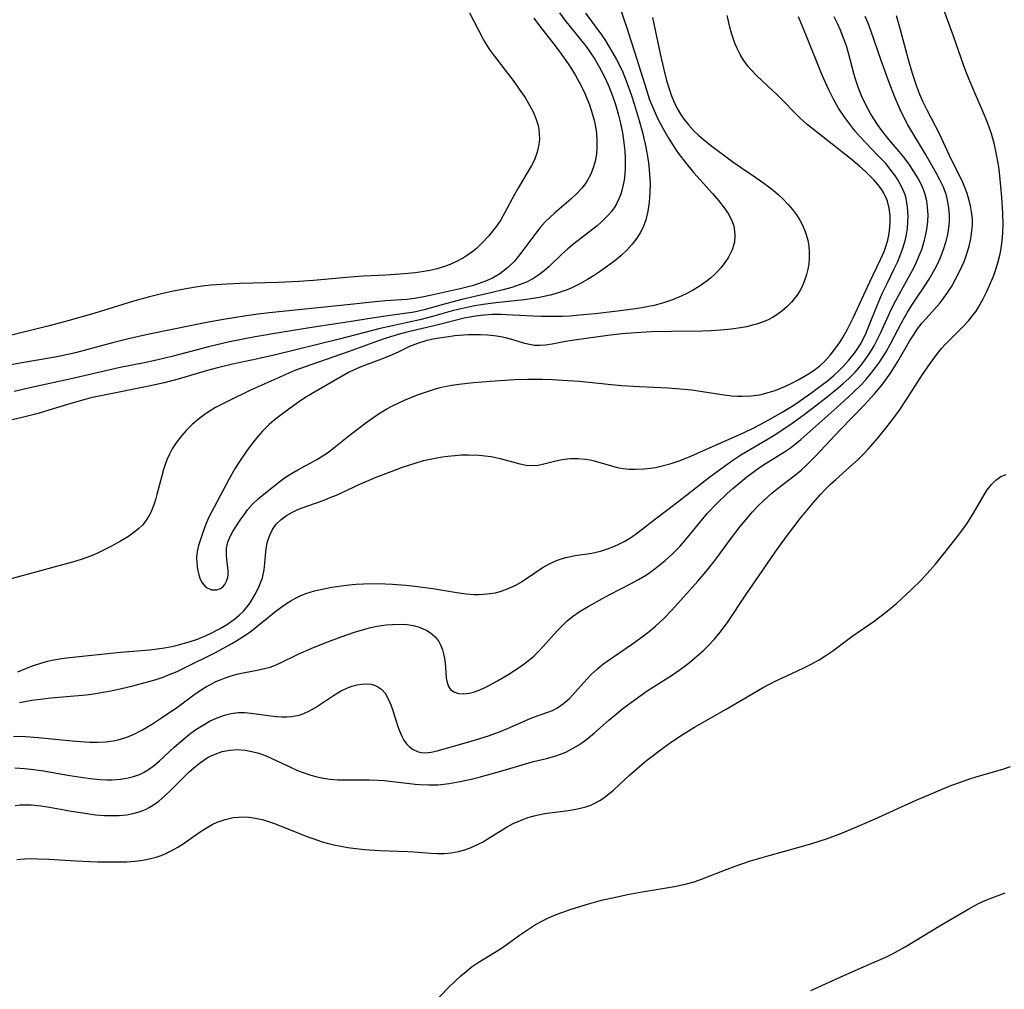
# Model space of a CAD drawing. Units: inches. Extents: x 2032438 to 2037436, y 263538 to 268948.
# Drawn here: x 2033405 to 2033505, y 263753 to 263852 of the extents above; entities that cross this region are included whole.
import ezdxf

# ---------------------------------------------------------------- set-up
doc = ezdxf.new("R2010")
doc.units = ezdxf.units.IN
doc.header["$MEASUREMENT"] = 0
doc.layers.add('c_06_T12S_R18E', color=38, linetype='Continuous')

msp = doc.modelspace()

# ---------------------------------------------------------------- linework, layer by layer
at = {"layer": 'c_06_T12S_R18E'}
for points, elevation in [([(2033404.78, 263771.78), (2033405.3, 263771.82), (2033405.86, 263771.83), (2033406.41, 263771.82), (2033407.39, 263771.74), (2033408.27, 263771.6), (2033410.51, 263771.2), (2033412.11, 263770.94), (2033412.96, 263770.83), (2033413.85, 263770.76), (2033414.73, 263770.74), (2033415.36, 263770.75), (2033416.08, 263770.82), (2033416.75, 263770.94), (2033417.4, 263771.12), (2033418.02, 263771.36), (2033418.41, 263771.56), (2033418.75, 263771.76), (2033419.38, 263772.22), (2033419.99, 263772.73), (2033420.65, 263773.36), (2033421.97, 263774.69), (2033422.45, 263775.15), (2033422.94, 263775.59), (2033423.61, 263776.13), (2033424.31, 263776.6), (2033424.72, 263776.82), (2033425.1, 263777), (2033425.84, 263777.25), (2033426.6, 263777.4), (2033427.39, 263777.46), (2033428.16, 263777.39), (2033428.85, 263777.26), (2033429.54, 263777.07), (2033430.29, 263776.8), (2033430.88, 263776.54), (2033432.78, 263775.65), (2033433.5, 263775.34), (2033434.07, 263775.12), (2033434.75, 263774.89), (2033435.44, 263774.69), (2033436.14, 263774.53), (2033436.82, 263774.43), (2033437.54, 263774.38), (2033438.26, 263774.37), (2033439.94, 263774.39), (2033440.8, 263774.38), (2033441.66, 263774.35), (2033442.32, 263774.29), (2033445.45, 263773.94), (2033445.94, 263773.9), (2033446.84, 263773.86), (2033447.75, 263773.87), (2033448.36, 263773.92), (2033448.92, 263773.99), (2033450.02, 263774.19), (2033451.15, 263774.44), (2033451.95, 263774.64), (2033454.39, 263775.32), (2033456.67, 263776.01), (2033457.48, 263776.23), (2033458.79, 263776.56), (2033459.65, 263776.79), (2033460.22, 263776.98), (2033460.76, 263777.2), (2033461.46, 263777.56), (2033461.99, 263777.87), (2033462.5, 263778.21), (2033462.91, 263778.52), (2033463.7, 263779.17), (2033465.16, 263780.45), (2033466.11, 263781.26), (2033466.58, 263781.63), (2033467.81, 263782.56), (2033469.04, 263783.43), (2033471.62, 263785.07), (2033472.29, 263785.53), (2033472.77, 263785.87), (2033473.33, 263786.3), (2033473.86, 263786.74), (2033474.81, 263787.58), (2033475.23, 263787.99), (2033475.87, 263788.65), (2033476.48, 263789.39), (2033477.2, 263790.39), (2033479.08, 263793.19), (2033481.16, 263796.24), (2033482.05, 263797.52), (2033483.31, 263799.26), (2033484.61, 263800.96), (2033485.11, 263801.57), (2033485.97, 263802.58), (2033486.68, 263803.39), (2033487.19, 263803.93), (2033487.7, 263804.44), (2033488.23, 263804.94), (2033489.63, 263806.18), (2033490.57, 263807.04), (2033490.96, 263807.43), (2033491.5, 263808), (2033492.45, 263809.1), (2033493.3, 263810.14), (2033493.8, 263810.76), (2033494.62, 263811.89), (2033495.47, 263813.16), (2033497.03, 263815.6), (2033497.81, 263816.73), (2033498.57, 263817.74), (2033498.98, 263818.24), (2033499.4, 263818.71), (2033499.74, 263819.07), (2033501.19, 263820.5), (2033501.7, 263821.07), (2033502.19, 263821.66), (2033502.48, 263822.06), (2033502.75, 263822.46), (2033503.22, 263823.29), (2033503.59, 263824.03), (2033503.83, 263824.58), (2033504.25, 263825.59), (2033504.43, 263826.07), (2033504.71, 263826.96), (2033504.93, 263827.87), (2033505, 263828.21), (2033505.14, 263829.18), (2033505.22, 263830.01), (2033505.25, 263830.85), (2033505.22, 263832.02), (2033505.1, 263833.65), (2033504.9, 263835.81), (2033504.79, 263836.72), (2033504.61, 263837.8), (2033504.47, 263838.48), (2033504.31, 263839.15), (2033504.05, 263840.07), (2033503.83, 263840.75), (2033503.58, 263841.41), (2033503.22, 263842.3), (2033501.84, 263845.45), (2033501.5, 263846.3), (2033501.24, 263846.99), (2033500.18, 263850.01), (2033498.82, 263853.75)], 1006), ([(2033450.98, 263852.38), (2033452.33, 263849.78), (2033452.54, 263849.42), (2033452.99, 263848.71), (2033453.48, 263848.01), (2033455.5, 263845.37), (2033456.1, 263844.54), (2033456.62, 263843.78), (2033457.09, 263843), (2033457.47, 263842.25), (2033457.71, 263841.65), (2033457.91, 263841.04), (2033458.01, 263840.57), (2033458.07, 263840.1), (2033458.09, 263839.55), (2033458.04, 263839.01), (2033457.86, 263838.21), (2033457.58, 263837.44), (2033457.28, 263836.85), (2033456.85, 263836.11), (2033455.96, 263834.64), (2033455.54, 263833.91), (2033454.57, 263832.07), (2033454.15, 263831.34), (2033453.72, 263830.7), (2033453.33, 263830.17), (2033452.9, 263829.66), (2033452.31, 263829.02), (2033451.67, 263828.42), (2033451.2, 263828.04), (2033450.78, 263827.74), (2033450.36, 263827.47), (2033449.66, 263827.09), (2033449.01, 263826.79), (2033448.33, 263826.54), (2033447.54, 263826.32), (2033446.94, 263826.19), (2033446.33, 263826.08), (2033445.47, 263825.96), (2033443.89, 263825.8), (2033442.48, 263825.71), (2033440.16, 263825.61), (2033438.83, 263825.52), (2033435.11, 263825.17), (2033433.62, 263825.06), (2033431.53, 263824.96), (2033427.66, 263824.86), (2033426.3, 263824.8), (2033424.7, 263824.69), (2033424.06, 263824.62), (2033423.11, 263824.49), (2033422.18, 263824.33), (2033420.84, 263824.08), (2033419.67, 263823.82), (2033418.44, 263823.52), (2033416.69, 263823.02), (2033412.76, 263821.81), (2033409.91, 263820.99), (2033408.09, 263820.51), (2033403.58, 263819.41)], 1006), ([(2033404.74, 263775.61), (2033405.74, 263775.54), (2033406.41, 263775.46), (2033407.66, 263775.28), (2033410.12, 263774.85), (2033411.46, 263774.63), (2033412.43, 263774.51), (2033413.38, 263774.42), (2033414.1, 263774.39), (2033414.64, 263774.39), (2033415.46, 263774.44), (2033416.14, 263774.54), (2033416.8, 263774.7), (2033417.42, 263774.92), (2033417.9, 263775.14), (2033418.44, 263775.48), (2033418.95, 263775.88), (2033419.45, 263776.31), (2033420.94, 263777.69), (2033421.61, 263778.29), (2033422.51, 263779.01), (2033423.16, 263779.48), (2033423.81, 263779.91), (2033424.61, 263780.36), (2033425.24, 263780.66), (2033426.06, 263780.96), (2033426.75, 263781.12), (2033427.44, 263781.21), (2033428.1, 263781.21), (2033428.77, 263781.16), (2033430.79, 263780.87), (2033431.35, 263780.81), (2033431.9, 263780.78), (2033432.4, 263780.78), (2033432.89, 263780.81), (2033433.25, 263780.87), (2033433.64, 263780.96), (2033434.12, 263781.12), (2033434.72, 263781.4), (2033435.31, 263781.74), (2033437.16, 263782.96), (2033437.86, 263783.38), (2033438.58, 263783.72), (2033439.05, 263783.9), (2033439.52, 263784.04), (2033440.01, 263784.12), (2033440.49, 263784.14), (2033440.93, 263784.1), (2033441.31, 263784.01), (2033441.67, 263783.85), (2033442.06, 263783.57), (2033442.39, 263783.2), (2033442.72, 263782.63), (2033442.98, 263782.01), (2033443.15, 263781.53), (2033443.69, 263779.8), (2033443.86, 263779.36), (2033444.07, 263778.87), (2033444.31, 263778.42), (2033444.58, 263778.02), (2033444.86, 263777.73), (2033445.17, 263777.48), (2033445.77, 263777.22), (2033446.12, 263777.15), (2033446.48, 263777.13), (2033447.08, 263777.19), (2033447.7, 263777.32), (2033451.38, 263778.37), (2033453, 263778.87), (2033454.19, 263779.31), (2033454.85, 263779.58), (2033457.06, 263780.58), (2033457.47, 263780.75), (2033458.93, 263781.25), (2033459.4, 263781.44), (2033459.92, 263781.69), (2033460.54, 263782.13), (2033461.13, 263782.65), (2033461.44, 263782.98), (2033462.91, 263784.62), (2033463.34, 263785.08), (2033463.98, 263785.67), (2033464.51, 263786.1), (2033465.07, 263786.52), (2033467.45, 263788.13), (2033468.53, 263788.91), (2033469.23, 263789.45), (2033469.88, 263790), (2033470.74, 263790.8), (2033471.5, 263791.59), (2033473.07, 263793.32), (2033474.18, 263794.58), (2033475, 263795.54), (2033475.81, 263796.54), (2033476.32, 263797.22), (2033477.62, 263798.98), (2033478.51, 263800.15), (2033479.23, 263801.02), (2033479.76, 263801.63), (2033480.31, 263802.22), (2033480.99, 263802.9), (2033481.71, 263803.54), (2033482.55, 263804.21), (2033484.14, 263805.39), (2033484.71, 263805.87), (2033485.26, 263806.37), (2033486.16, 263807.28), (2033488.65, 263809.99), (2033491.11, 263812.48), (2033492.17, 263813.63), (2033492.91, 263814.53), (2033493.28, 263815.03), (2033493.78, 263815.73), (2033494.53, 263816.92), (2033495.72, 263818.98), (2033496.11, 263819.6), (2033496.54, 263820.24), (2033497.01, 263820.85), (2033497.4, 263821.31), (2033498.82, 263822.9), (2033499.21, 263823.4), (2033499.63, 263823.99), (2033500.02, 263824.6), (2033500.41, 263825.29), (2033500.74, 263825.93), (2033501.04, 263826.58), (2033501.26, 263827.11), (2033501.47, 263827.66), (2033501.65, 263828.22), (2033501.78, 263828.66), (2033501.95, 263829.41), (2033502.07, 263830.17), (2033502.12, 263830.87), (2033502.11, 263831.36), (2033502.06, 263831.96), (2033501.92, 263832.76), (2033501.73, 263833.55), (2033501.59, 263834), (2033501.38, 263834.57), (2033501.15, 263835.14), (2033500.92, 263835.63), (2033499.99, 263837.45), (2033498.77, 263840.07), (2033497.52, 263842.49), (2033497.12, 263843.32), (2033496.78, 263844.07), (2033496.46, 263844.91), (2033496.02, 263846.22), (2033495.62, 263847.62), (2033494.81, 263850.67), (2033494.39, 263852.07)], 1004), ([(2033404.94, 263766.28), (2033405.72, 263766.34), (2033406.43, 263766.36), (2033407.06, 263766.35), (2033408.2, 263766.31), (2033410.93, 263766.15), (2033413.15, 263766.04), (2033414.52, 263766.02), (2033415.41, 263766.02), (2033416.14, 263766.05), (2033416.96, 263766.1), (2033417.76, 263766.2), (2033418.27, 263766.29), (2033419.13, 263766.52), (2033419.62, 263766.69), (2033420.1, 263766.88), (2033420.71, 263767.19), (2033421.3, 263767.53), (2033421.85, 263767.88), (2033423.49, 263769.02), (2033424.14, 263769.44), (2033424.8, 263769.83), (2033425.32, 263770.06), (2033426.12, 263770.34), (2033426.94, 263770.53), (2033427.48, 263770.59), (2033428.05, 263770.61), (2033428.55, 263770.58), (2033429.23, 263770.49), (2033429.9, 263770.34), (2033430.23, 263770.25), (2033431.03, 263769.97), (2033434.53, 263768.59), (2033435.14, 263768.37), (2033436.01, 263768.08), (2033436.51, 263767.93), (2033437.19, 263767.77), (2033437.9, 263767.62), (2033438.62, 263767.5), (2033439.43, 263767.39), (2033440.3, 263767.29), (2033441.86, 263767.17), (2033444.7, 263767.08), (2033445.33, 263767.05), (2033447.03, 263766.91), (2033447.72, 263766.88), (2033448.41, 263766.89), (2033449.1, 263766.96), (2033449.84, 263767.09), (2033450.51, 263767.27), (2033451.16, 263767.5), (2033451.93, 263767.85), (2033452.35, 263768.08), (2033452.77, 263768.34), (2033454.18, 263769.23), (2033454.74, 263769.56), (2033455.42, 263769.92), (2033456.16, 263770.25), (2033456.92, 263770.53), (2033457.41, 263770.68), (2033457.82, 263770.78), (2033458.62, 263770.94), (2033459.43, 263771.06), (2033461.04, 263771.26), (2033461.95, 263771.41), (2033462.82, 263771.62), (2033463.3, 263771.8), (2033463.6, 263771.93), (2033464.29, 263772.31), (2033464.95, 263772.77), (2033465.65, 263773.36), (2033467.28, 263774.88), (2033468.01, 263775.52), (2033468.98, 263776.33), (2033470.65, 263777.61), (2033471.37, 263778.13), (2033472.53, 263778.92), (2033473.86, 263779.73), (2033477.08, 263781.55), (2033480.77, 263783.72), (2033482.12, 263784.44), (2033482.72, 263784.73), (2033484.89, 263785.73), (2033485.72, 263786.14), (2033486.53, 263786.59), (2033487.21, 263787.02), (2033487.91, 263787.51), (2033489.85, 263788.95), (2033492.11, 263790.53), (2033493.29, 263791.4), (2033494.4, 263792.32), (2033494.9, 263792.77), (2033495.9, 263793.7), (2033496.93, 263794.72), (2033497.52, 263795.36), (2033498.36, 263796.32), (2033499.46, 263797.67), (2033500.45, 263798.94), (2033500.99, 263799.66), (2033501.54, 263800.43), (2033502.24, 263801.5), (2033503.3, 263803.35), (2033503.62, 263803.86), (2033504.04, 263804.4), (2033504.49, 263804.85), (2033505.01, 263805.22), (2033505.54, 263805.44)], 1008), ([(2033447.6, 263751.94), (2033448.71, 263753.11), (2033449.61, 263754.01), (2033450.09, 263754.44), (2033450.62, 263754.88), (2033451.16, 263755.31), (2033451.87, 263755.8), (2033454.13, 263757.2), (2033454.81, 263757.67), (2033456.07, 263758.58), (2033456.67, 263758.99), (2033457.18, 263759.33), (2033457.59, 263759.58), (2033458.21, 263759.93), (2033459.09, 263760.36), (2033459.78, 263760.66), (2033460.48, 263760.93), (2033461.31, 263761.22), (2033462.98, 263761.73), (2033464.41, 263762.12), (2033466, 263762.49), (2033467.04, 263762.7), (2033468.53, 263762.98), (2033471.83, 263763.51), (2033472.31, 263763.61), (2033473.04, 263763.79), (2033473.81, 263764.01), (2033474.58, 263764.27), (2033477.18, 263765.29), (2033477.89, 263765.56), (2033479.56, 263766.13), (2033481.45, 263766.69), (2033484.37, 263767.5), (2033485.7, 263767.88), (2033487.29, 263768.38), (2033488.75, 263768.93), (2033490.43, 263769.64), (2033492.22, 263770.41), (2033496.41, 263772.3), (2033498.58, 263773.23), (2033499.76, 263773.72), (2033501.17, 263774.25), (2033501.84, 263774.48), (2033502.48, 263774.68), (2033504.51, 263775.24), (2033505.3, 263775.48), (2033505.99, 263775.72)], 1010), ([(2033485.69, 263752.96), (2033489.05, 263754.48), (2033491.9, 263755.71), (2033493.3, 263756.35), (2033493.99, 263756.69), (2033495.28, 263757.39), (2033498.92, 263759.6), (2033501.75, 263761.26), (2033502.65, 263761.75), (2033503.48, 263762.13), (2033504.2, 263762.42), (2033505.44, 263762.88)], 1012)]:
    msp.add_lwpolyline(points, dxfattribs=dict(at, elevation=elevation))
for points in [[(2033462.78, 263852.36, 1000), (2033464.39, 263850.15, 1000), (2033464.76, 263849.6, 1000), (2033465.11, 263849.05, 1000), (2033465.56, 263848.3, 1000), (2033465.91, 263847.66, 1000), (2033466.25, 263847, 1000), (2033466.55, 263846.37, 1000), (2033466.92, 263845.49, 1000), (2033467.42, 263844.1, 1000), (2033467.73, 263843.15, 1000), (2033468.24, 263841.45, 1000), (2033468.61, 263840.08, 1000), (2033468.9, 263838.73, 1000), (2033469.13, 263837.37, 1000), (2033469.2, 263836.86, 1000), (2033469.28, 263835.95, 1000), (2033469.33, 263835.05, 1000), (2033469.32, 263834.09, 1000), (2033469.26, 263833.14, 1000), (2033469.12, 263832.22, 1000), (2033468.9, 263831.33, 1000), (2033468.62, 263830.59, 1000), (2033468.33, 263830.01, 1000), (2033467.99, 263829.46, 1000), (2033467.53, 263828.85, 1000), (2033467.01, 263828.28, 1000), (2033466.37, 263827.67, 1000), (2033465.75, 263827.16, 1000), (2033465.02, 263826.61, 1000), (2033464.31, 263826.11, 1000), (2033463.59, 263825.64, 1000), (2033462.98, 263825.26, 1000), (2033462.19, 263824.83, 1000), (2033461.37, 263824.43, 1000), (2033460.89, 263824.23, 1000), (2033460.4, 263824.05, 1000), (2033459.79, 263823.85, 1000), (2033459.18, 263823.68, 1000), (2033458.08, 263823.44, 1000), (2033457.45, 263823.33, 1000), (2033456.55, 263823.2, 1000), (2033453.64, 263822.88, 1000), (2033452.37, 263822.72, 1000), (2033451.51, 263822.59, 1000), (2033450.86, 263822.46, 1000), (2033449.97, 263822.26, 1000), (2033449.1, 263822.03, 1000), (2033447.22, 263821.5, 1000), (2033445.92, 263821.16, 1000), (2033444.68, 263820.88, 1000), (2033443.15, 263820.57, 1000), (2033441.89, 263820.28, 1000), (2033437.73, 263819.2, 1000), (2033431.1, 263817.58, 1000), (2033429.45, 263817.2, 1000), (2033426.86, 263816.65, 1000), (2033425.35, 263816.29, 1000), (2033424.2, 263815.97, 1000), (2033421.36, 263815.14, 1000), (2033419.91, 263814.77, 1000), (2033418.38, 263814.43, 1000), (2033413.47, 263813.45, 1000), (2033412.47, 263813.22, 1000), (2033411.77, 263813.04, 1000), (2033410.67, 263812.72, 1000), (2033408.65, 263812.1, 1000), (2033407.1, 263811.64, 1000), (2033405.5, 263811.23, 1000), (2033402.21, 263810.48, 1000)], [(2033466.22, 263853.03, 998), (2033466.94, 263850.96, 998), (2033467.96, 263847.78, 998), (2033468.96, 263844.55, 998), (2033469.26, 263843.65, 998), (2033469.51, 263843, 998), (2033469.74, 263842.46, 998), (2033470.07, 263841.75, 998), (2033470.67, 263840.6, 998), (2033471.22, 263839.63, 998), (2033471.92, 263838.54, 998), (2033472.31, 263837.99, 998), (2033472.93, 263837.17, 998), (2033473.8, 263836.12, 998), (2033475.67, 263834.03, 998), (2033476.29, 263833.3, 998), (2033476.86, 263832.57, 998), (2033477.33, 263831.88, 998), (2033477.69, 263831.17, 998), (2033477.83, 263830.78, 998), (2033477.9, 263830.5, 998), (2033477.97, 263829.78, 998), (2033477.91, 263829.06, 998), (2033477.7, 263828.29, 998), (2033477.29, 263827.48, 998), (2033476.78, 263826.76, 998), (2033476.49, 263826.41, 998), (2033476.18, 263826.07, 998), (2033475.85, 263825.73, 998), (2033475.49, 263825.41, 998), (2033475.17, 263825.15, 998), (2033474.44, 263824.62, 998), (2033473.66, 263824.15, 998), (2033473.09, 263823.84, 998), (2033472.5, 263823.57, 998), (2033471.62, 263823.21, 998), (2033470.69, 263822.89, 998), (2033469.74, 263822.63, 998), (2033468.49, 263822.38, 998), (2033467.59, 263822.24, 998), (2033466.03, 263822.04, 998), (2033463.77, 263821.78, 998), (2033462.15, 263821.63, 998), (2033461.2, 263821.55, 998), (2033460.44, 263821.51, 998), (2033459.56, 263821.49, 998), (2033458.27, 263821.5, 998), (2033457.45, 263821.53, 998), (2033454.74, 263821.68, 998), (2033454.21, 263821.7, 998), (2033453.33, 263821.69, 998), (2033452.46, 263821.65, 998), (2033451.6, 263821.55, 998), (2033450.44, 263821.32, 998), (2033447.79, 263820.66, 998), (2033444.61, 263819.9, 998), (2033443.73, 263819.67, 998), (2033442.5, 263819.3, 998), (2033441.61, 263819, 998), (2033438.64, 263817.92, 998), (2033434.28, 263816.4, 998), (2033433.22, 263816, 998), (2033431.99, 263815.48, 998), (2033428.63, 263813.96, 998), (2033426.51, 263812.94, 998), (2033425.83, 263812.6, 998), (2033425.16, 263812.24, 998), (2033424.49, 263811.83, 998), (2033423.95, 263811.46, 998), (2033423.43, 263811.07, 998), (2033422.78, 263810.52, 998), (2033422.17, 263809.92, 998), (2033421.71, 263809.41, 998), (2033421.2, 263808.74, 998), (2033420.75, 263808.04, 998), (2033420.46, 263807.49, 998), (2033420.2, 263806.92, 998), (2033420.02, 263806.44, 998), (2033419.86, 263805.95, 998), (2033419.64, 263805.15, 998), (2033419.19, 263803.39, 998), (2033419.04, 263802.86, 998), (2033418.88, 263802.34, 998), (2033418.56, 263801.57, 998), (2033418.3, 263801.09, 998), (2033418.02, 263800.68, 998), (2033417.71, 263800.29, 998), (2033417.36, 263799.94, 998), (2033416.98, 263799.63, 998), (2033416.29, 263799.14, 998), (2033415.49, 263798.66, 998), (2033414.56, 263798.13, 998), (2033413.91, 263797.79, 998), (2033413.23, 263797.46, 998), (2033412.78, 263797.26, 998), (2033412.33, 263797.08, 998), (2033411.68, 263796.85, 998), (2033410.83, 263796.59, 998), (2033403.87, 263794.7, 998)], [(2033460.11, 263852.38, 1002), (2033460.66, 263851.64, 1002), (2033462.27, 263849.67, 1002), (2033462.83, 263848.95, 1002), (2033463.21, 263848.42, 1002), (2033463.71, 263847.67, 1002), (2033464.17, 263846.89, 1002), (2033464.64, 263846.01, 1002), (2033464.91, 263845.43, 1002), (2033465.17, 263844.84, 1002), (2033465.52, 263843.95, 1002), (2033465.82, 263843.07, 1002), (2033466.14, 263841.97, 1002), (2033466.3, 263841.31, 1002), (2033466.53, 263840.18, 1002), (2033466.68, 263839.17, 1002), (2033466.77, 263838.37, 1002), (2033466.81, 263837.57, 1002), (2033466.82, 263836.64, 1002), (2033466.78, 263836, 1002), (2033466.7, 263835.37, 1002), (2033466.58, 263834.76, 1002), (2033466.48, 263834.33, 1002), (2033466.36, 263833.95, 1002), (2033466.16, 263833.46, 1002), (2033465.92, 263832.98, 1002), (2033465.67, 263832.56, 1002), (2033465.38, 263832.16, 1002), (2033465.08, 263831.8, 1002), (2033464.75, 263831.46, 1002), (2033464.36, 263831.09, 1002), (2033463.95, 263830.73, 1002), (2033461.58, 263828.91, 1002), (2033460.98, 263828.4, 1002), (2033460.35, 263827.83, 1002), (2033459.07, 263826.59, 1002), (2033458.56, 263826.14, 1002), (2033458.03, 263825.73, 1002), (2033457.43, 263825.35, 1002), (2033456.76, 263825.01, 1002), (2033456.04, 263824.71, 1002), (2033455.29, 263824.45, 1002), (2033454.4, 263824.2, 1002), (2033453.29, 263823.93, 1002), (2033451.51, 263823.54, 1002), (2033450.18, 263823.24, 1002), (2033448.54, 263822.8, 1002), (2033446.35, 263822.19, 1002), (2033445.35, 263821.96, 1002), (2033444.12, 263821.76, 1002), (2033442.43, 263821.53, 1002), (2033441.07, 263821.33, 1002), (2033438.73, 263820.95, 1002), (2033435.15, 263820.41, 1002), (2033431.78, 263819.88, 1002), (2033429.18, 263819.43, 1002), (2033426.58, 263818.91, 1002), (2033424.44, 263818.42, 1002), (2033420.84, 263817.48, 1002), (2033419.15, 263817.07, 1002), (2033417.88, 263816.8, 1002), (2033415.45, 263816.32, 1002), (2033410.48, 263815.15, 1002), (2033406.42, 263814.28, 1002), (2033404.68, 263813.88, 1002)], [(2033457.52, 263851.84, 1004), (2033458.09, 263851.07, 1004), (2033459.68, 263849.02, 1004), (2033460.36, 263848.12, 1004), (2033461.23, 263846.86, 1004), (2033461.76, 263846, 1004), (2033462.33, 263844.96, 1004), (2033462.73, 263844.12, 1004), (2033463.18, 263843.03, 1004), (2033463.49, 263842.06, 1004), (2033463.67, 263841.35, 1004), (2033463.81, 263840.64, 1004), (2033463.88, 263840.11, 1004), (2033463.93, 263839.42, 1004), (2033463.93, 263838.7, 1004), (2033463.88, 263838, 1004), (2033463.76, 263837.32, 1004), (2033463.6, 263836.71, 1004), (2033463.31, 263835.99, 1004), (2033462.95, 263835.31, 1004), (2033462.66, 263834.9, 1004), (2033462.41, 263834.57, 1004), (2033461.86, 263833.98, 1004), (2033461.27, 263833.43, 1004), (2033459.61, 263832.02, 1004), (2033459.13, 263831.58, 1004), (2033458.67, 263831.12, 1004), (2033458.17, 263830.56, 1004), (2033457.62, 263829.86, 1004), (2033456.41, 263828.21, 1004), (2033455.97, 263827.64, 1004), (2033455.5, 263827.1, 1004), (2033454.85, 263826.46, 1004), (2033454.07, 263825.85, 1004), (2033453.32, 263825.41, 1004), (2033452.6, 263825.09, 1004), (2033451.85, 263824.82, 1004), (2033451.39, 263824.67, 1004), (2033450.03, 263824.32, 1004), (2033446.96, 263823.63, 1004), (2033446.17, 263823.46, 1004), (2033445.38, 263823.33, 1004), (2033444.6, 263823.24, 1004), (2033442.43, 263823.08, 1004), (2033441.37, 263822.99, 1004), (2033438.89, 263822.71, 1004), (2033430.6, 263821.87, 1004), (2033429.49, 263821.73, 1004), (2033428.06, 263821.52, 1004), (2033425.97, 263821.19, 1004), (2033424.43, 263820.92, 1004), (2033422.92, 263820.63, 1004), (2033418.41, 263819.69, 1004), (2033416.31, 263819.23, 1004), (2033414.67, 263818.82, 1004), (2033410.92, 263817.82, 1004), (2033409.36, 263817.47, 1004), (2033408.42, 263817.29, 1004), (2033405.67, 263816.83, 1004), (2033404.15, 263816.54, 1004)], [(2033404.62, 263778.82, 1002), (2033405.81, 263778.78, 1002), (2033407.13, 263778.69, 1002), (2033410.57, 263778.34, 1002), (2033411.91, 263778.23, 1002), (2033412.4, 263778.21, 1002), (2033413.17, 263778.2, 1002), (2033413.96, 263778.24, 1002), (2033414.73, 263778.34, 1002), (2033415.24, 263778.45, 1002), (2033416.03, 263778.69, 1002), (2033416.81, 263779, 1002), (2033417.58, 263779.39, 1002), (2033418.63, 263780, 1002), (2033419.66, 263780.67, 1002), (2033421.31, 263781.81, 1002), (2033422.96, 263783.01, 1002), (2033423.8, 263783.59, 1002), (2033424.24, 263783.86, 1002), (2033424.69, 263784.11, 1002), (2033425.19, 263784.36, 1002), (2033425.71, 263784.58, 1002), (2033426.23, 263784.78, 1002), (2033426.75, 263784.95, 1002), (2033427.45, 263785.14, 1002), (2033428.12, 263785.28, 1002), (2033429.39, 263785.52, 1002), (2033430.26, 263785.72, 1002), (2033430.7, 263785.85, 1002), (2033431.14, 263786, 1002), (2033431.69, 263786.23, 1002), (2033433.63, 263787.18, 1002), (2033434.87, 263787.74, 1002), (2033436.48, 263788.38, 1002), (2033437.93, 263788.93, 1002), (2033439.27, 263789.4, 1002), (2033440.08, 263789.64, 1002), (2033440.82, 263789.83, 1002), (2033441.56, 263789.99, 1002), (2033442.51, 263790.14, 1002), (2033443.13, 263790.19, 1002), (2033444.02, 263790.21, 1002), (2033444.64, 263790.17, 1002), (2033445.25, 263790.07, 1002), (2033445.74, 263789.94, 1002), (2033446.21, 263789.77, 1002), (2033446.63, 263789.57, 1002), (2033447.02, 263789.33, 1002), (2033447.49, 263788.92, 1002), (2033447.67, 263788.7, 1002), (2033447.84, 263788.46, 1002), (2033448.03, 263788.1, 1002), (2033448.22, 263787.6, 1002), (2033448.35, 263787.07, 1002), (2033448.45, 263786.53, 1002), (2033448.52, 263785.82, 1002), (2033448.61, 263784.73, 1002), (2033448.69, 263784.26, 1002), (2033448.83, 263783.88, 1002), (2033449.05, 263783.55, 1002), (2033449.37, 263783.31, 1002), (2033449.84, 263783.16, 1002), (2033450.38, 263783.12, 1002), (2033450.97, 263783.2, 1002), (2033451.37, 263783.3, 1002), (2033451.85, 263783.46, 1002), (2033452.56, 263783.78, 1002), (2033453.82, 263784.45, 1002), (2033455.13, 263785.22, 1002), (2033455.7, 263785.58, 1002), (2033456.25, 263785.96, 1002), (2033456.79, 263786.37, 1002), (2033457.5, 263786.97, 1002), (2033457.98, 263787.42, 1002), (2033458.44, 263787.9, 1002), (2033459.89, 263789.53, 1002), (2033460.39, 263790.05, 1002), (2033460.91, 263790.54, 1002), (2033461.45, 263790.98, 1002), (2033462.23, 263791.52, 1002), (2033463.04, 263792.01, 1002), (2033464.5, 263792.83, 1002), (2033465.25, 263793.23, 1002), (2033467.35, 263794.3, 1002), (2033468.17, 263794.75, 1002), (2033468.97, 263795.23, 1002), (2033469.32, 263795.47, 1002), (2033469.86, 263795.86, 1002), (2033470.38, 263796.27, 1002), (2033470.88, 263796.7, 1002), (2033471.54, 263797.29, 1002), (2033472.38, 263798.14, 1002), (2033472.96, 263798.81, 1002), (2033474.69, 263800.93, 1002), (2033475.15, 263801.46, 1002), (2033476.11, 263802.47, 1002), (2033477.17, 263803.49, 1002), (2033477.74, 263804, 1002), (2033478.56, 263804.7, 1002), (2033479.18, 263805.19, 1002), (2033479.83, 263805.67, 1002), (2033480.48, 263806.13, 1002), (2033481.14, 263806.57, 1002), (2033483.02, 263807.75, 1002), (2033483.6, 263808.14, 1002), (2033484.13, 263808.54, 1002), (2033484.68, 263808.99, 1002), (2033488.33, 263812.25, 1002), (2033489.91, 263813.69, 1002), (2033490.86, 263814.63, 1002), (2033491.37, 263815.19, 1002), (2033491.83, 263815.74, 1002), (2033492.27, 263816.31, 1002), (2033492.66, 263816.87, 1002), (2033493.33, 263817.92, 1002), (2033493.79, 263818.72, 1002), (2033494.91, 263820.85, 1002), (2033495.52, 263821.94, 1002), (2033496.02, 263822.76, 1002), (2033496.36, 263823.27, 1002), (2033497.2, 263824.51, 1002), (2033497.72, 263825.31, 1002), (2033498.3, 263826.31, 1002), (2033498.6, 263826.91, 1002), (2033498.87, 263827.52, 1002), (2033499.18, 263828.31, 1002), (2033499.45, 263829.16, 1002), (2033499.61, 263829.85, 1002), (2033499.72, 263830.53, 1002), (2033499.78, 263831.16, 1002), (2033499.78, 263831.83, 1002), (2033499.72, 263832.59, 1002), (2033499.59, 263833.35, 1002), (2033499.43, 263833.93, 1002), (2033499.3, 263834.29, 1002), (2033499.14, 263834.72, 1002), (2033498.81, 263835.42, 1002), (2033498.44, 263836.12, 1002), (2033497.35, 263838.03, 1002), (2033495.94, 263840.31, 1002), (2033495.54, 263841, 1002), (2033495.16, 263841.7, 1002), (2033494.72, 263842.63, 1002), (2033494.21, 263843.82, 1002), (2033493.65, 263845.29, 1002), (2033492.82, 263847.53, 1002), (2033491.77, 263850.59, 1002), (2033491.5, 263851.33, 1002), (2033491.22, 263852.02, 1002)], [(2033405.05, 263785.37, 998), (2033406.28, 263785.88, 998), (2033406.74, 263786.04, 998), (2033407.4, 263786.25, 998), (2033408.06, 263786.43, 998), (2033408.72, 263786.58, 998), (2033409.47, 263786.72, 998), (2033410.29, 263786.83, 998), (2033415.48, 263787.37, 998), (2033418.46, 263787.61, 998), (2033419.2, 263787.69, 998), (2033419.96, 263787.8, 998), (2033420.69, 263787.93, 998), (2033421.4, 263788.09, 998), (2033422.38, 263788.37, 998), (2033423.3, 263788.68, 998), (2033424.19, 263789.05, 998), (2033424.7, 263789.28, 998), (2033425.55, 263789.72, 998), (2033426.36, 263790.21, 998), (2033427.11, 263790.74, 998), (2033427.56, 263791.13, 998), (2033427.98, 263791.54, 998), (2033428.33, 263791.95, 998), (2033428.66, 263792.39, 998), (2033428.92, 263792.79, 998), (2033429.16, 263793.2, 998), (2033429.51, 263793.89, 998), (2033429.8, 263794.58, 998), (2033429.91, 263794.93, 998), (2033430.01, 263795.27, 998), (2033430.09, 263795.73, 998), (2033430.17, 263796.42, 998), (2033430.26, 263797.57, 998), (2033430.34, 263798.09, 998), (2033430.45, 263798.62, 998), (2033430.66, 263799.25, 998), (2033430.94, 263799.84, 998), (2033431.31, 263800.37, 998), (2033431.82, 263800.87, 998), (2033432.37, 263801.26, 998), (2033432.98, 263801.6, 998), (2033433.59, 263801.89, 998), (2033434.54, 263802.26, 998), (2033436.19, 263802.83, 998), (2033436.82, 263803.08, 998), (2033437.45, 263803.34, 998), (2033439.83, 263804.45, 998), (2033441.49, 263805.15, 998), (2033443.02, 263805.75, 998), (2033444.16, 263806.17, 998), (2033445.46, 263806.6, 998), (2033446.3, 263806.84, 998), (2033446.81, 263806.97, 998), (2033447.5, 263807.11, 998), (2033448.18, 263807.23, 998), (2033448.77, 263807.31, 998), (2033449.47, 263807.38, 998), (2033450.17, 263807.42, 998), (2033450.87, 263807.44, 998), (2033451.92, 263807.4, 998), (2033452.56, 263807.34, 998), (2033453.19, 263807.25, 998), (2033454.1, 263807.06, 998), (2033456.09, 263806.5, 998), (2033456.73, 263806.39, 998), (2033457.35, 263806.35, 998), (2033457.95, 263806.39, 998), (2033458.54, 263806.5, 998), (2033459.75, 263806.82, 998), (2033460.23, 263806.93, 998), (2033460.62, 263807, 998), (2033461.24, 263807.07, 998), (2033462.02, 263807.07, 998), (2033462.8, 263807, 998), (2033463.23, 263806.92, 998), (2033463.66, 263806.82, 998), (2033465.43, 263806.3, 998), (2033466, 263806.16, 998), (2033466.59, 263806.05, 998), (2033467.21, 263805.98, 998), (2033467.83, 263805.96, 998), (2033468.71, 263806, 998), (2033469.37, 263806.07, 998), (2033469.9, 263806.16, 998), (2033470.42, 263806.27, 998), (2033471.47, 263806.55, 998), (2033472.28, 263806.82, 998), (2033473.26, 263807.21, 998), (2033478.89, 263809.71, 998), (2033479.94, 263810.22, 998), (2033481.41, 263811, 998), (2033482.77, 263811.78, 998), (2033483.94, 263812.5, 998), (2033484.65, 263812.96, 998), (2033485.65, 263813.67, 998), (2033486.87, 263814.57, 998), (2033487.38, 263814.97, 998), (2033488.07, 263815.54, 998), (2033488.51, 263815.94, 998), (2033488.94, 263816.37, 998), (2033489.53, 263817.02, 998), (2033490.12, 263817.78, 998), (2033490.44, 263818.23, 998), (2033490.73, 263818.7, 998), (2033491.07, 263819.33, 998), (2033491.31, 263819.84, 998), (2033491.53, 263820.36, 998), (2033492.42, 263822.62, 998), (2033492.95, 263823.83, 998), (2033493.5, 263825.01, 998), (2033494.14, 263826.28, 998), (2033494.52, 263827.09, 998), (2033494.78, 263827.71, 998), (2033495.02, 263828.34, 998), (2033495.27, 263829.21, 998), (2033495.4, 263829.84, 998), (2033495.5, 263830.47, 998), (2033495.56, 263831.16, 998), (2033495.57, 263831.72, 998), (2033495.52, 263832.61, 998), (2033495.37, 263833.49, 998), (2033495.26, 263833.89, 998), (2033494.95, 263834.66, 998), (2033494.54, 263835.4, 998), (2033494.22, 263835.89, 998), (2033493.86, 263836.37, 998), (2033493.3, 263837.05, 998), (2033492.48, 263837.93, 998), (2033491.29, 263839.16, 998), (2033490.7, 263839.79, 998), (2033490.17, 263840.39, 998), (2033489.64, 263841.06, 998), (2033489.13, 263841.75, 998), (2033488.5, 263842.71, 998), (2033488, 263843.6, 998), (2033487.51, 263844.57, 998), (2033487, 263845.67, 998), (2033486.77, 263846.22, 998), (2033485.26, 263850.01, 998), (2033484.43, 263851.98, 998)], [(2033405.21, 263782.23, 1000), (2033406.46, 263782.47, 1000), (2033407.62, 263782.63, 1000), (2033408.39, 263782.71, 1000), (2033411.22, 263782.94, 1000), (2033411.98, 263783.01, 1000), (2033412.75, 263783.11, 1000), (2033414.35, 263783.4, 1000), (2033415.44, 263783.64, 1000), (2033416.75, 263783.94, 1000), (2033418.37, 263784.37, 1000), (2033419.1, 263784.59, 1000), (2033419.82, 263784.83, 1000), (2033420.55, 263785.11, 1000), (2033421.24, 263785.4, 1000), (2033421.92, 263785.72, 1000), (2033425.13, 263787.33, 1000), (2033426.57, 263788.09, 1000), (2033427.23, 263788.47, 1000), (2033427.86, 263788.87, 1000), (2033428.63, 263789.41, 1000), (2033429.51, 263790.1, 1000), (2033430.56, 263790.97, 1000), (2033431.15, 263791.43, 1000), (2033431.92, 263792, 1000), (2033432.37, 263792.3, 1000), (2033432.82, 263792.58, 1000), (2033433.28, 263792.85, 1000), (2033433.76, 263793.09, 1000), (2033434.34, 263793.33, 1000), (2033435.23, 263793.6, 1000), (2033435.84, 263793.75, 1000), (2033436.97, 263793.97, 1000), (2033437.48, 263794.05, 1000), (2033438.42, 263794.17, 1000), (2033439.42, 263794.26, 1000), (2033440.18, 263794.31, 1000), (2033441.68, 263794.34, 1000), (2033443.13, 263794.29, 1000), (2033444.51, 263794.18, 1000), (2033445.4, 263794.08, 1000), (2033447.23, 263793.83, 1000), (2033449.7, 263793.43, 1000), (2033450.64, 263793.3, 1000), (2033451.46, 263793.23, 1000), (2033451.94, 263793.22, 1000), (2033452.78, 263793.28, 1000), (2033453.61, 263793.41, 1000), (2033454.2, 263793.57, 1000), (2033454.92, 263793.83, 1000), (2033455.61, 263794.15, 1000), (2033456.15, 263794.46, 1000), (2033456.68, 263794.79, 1000), (2033458.38, 263795.93, 1000), (2033458.92, 263796.25, 1000), (2033459.5, 263796.54, 1000), (2033460.09, 263796.78, 1000), (2033460.76, 263796.99, 1000), (2033461.71, 263797.18, 1000), (2033463.42, 263797.44, 1000), (2033464.29, 263797.64, 1000), (2033465.02, 263797.86, 1000), (2033465.72, 263798.13, 1000), (2033466.16, 263798.33, 1000), (2033466.78, 263798.65, 1000), (2033467.44, 263799.07, 1000), (2033468.09, 263799.53, 1000), (2033469.88, 263800.92, 1000), (2033472.31, 263802.74, 1000), (2033475.42, 263805.18, 1000), (2033477.13, 263806.46, 1000), (2033477.75, 263806.89, 1000), (2033478.56, 263807.42, 1000), (2033481.36, 263809.07, 1000), (2033482.12, 263809.54, 1000), (2033483.88, 263810.72, 1000), (2033485.02, 263811.54, 1000), (2033486.29, 263812.51, 1000), (2033487.52, 263813.48, 1000), (2033488.51, 263814.29, 1000), (2033488.95, 263814.66, 1000), (2033489.58, 263815.24, 1000), (2033490.19, 263815.85, 1000), (2033490.66, 263816.39, 1000), (2033491.17, 263817.05, 1000), (2033491.65, 263817.74, 1000), (2033492.12, 263818.53, 1000), (2033492.51, 263819.26, 1000), (2033492.77, 263819.8, 1000), (2033493.89, 263822.28, 1000), (2033494.33, 263823.14, 1000), (2033495.83, 263825.85, 1000), (2033496.12, 263826.4, 1000), (2033496.39, 263826.95, 1000), (2033496.75, 263827.78, 1000), (2033496.96, 263828.31, 1000), (2033497.12, 263828.79, 1000), (2033497.25, 263829.28, 1000), (2033497.42, 263830.02, 1000), (2033497.52, 263830.6, 1000), (2033497.58, 263831.17, 1000), (2033497.6, 263831.86, 1000), (2033497.56, 263832.59, 1000), (2033497.47, 263833.26, 1000), (2033497.31, 263833.92, 1000), (2033497.14, 263834.41, 1000), (2033496.94, 263834.88, 1000), (2033496.61, 263835.53, 1000), (2033496.24, 263836.16, 1000), (2033495.65, 263837.03, 1000), (2033495.16, 263837.66, 1000), (2033494.65, 263838.29, 1000), (2033493.65, 263839.47, 1000), (2033492.89, 263840.42, 1000), (2033492.46, 263841.04, 1000), (2033491.79, 263842.09, 1000), (2033491.54, 263842.52, 1000), (2033491.11, 263843.36, 1000), (2033490.84, 263843.96, 1000), (2033490.5, 263844.84, 1000), (2033490.2, 263845.74, 1000), (2033490.06, 263846.22, 1000), (2033489.48, 263848.44, 1000), (2033489.3, 263849.04, 1000), (2033489.09, 263849.65, 1000), (2033488.7, 263850.64, 1000), (2033488.39, 263851.32, 1000), (2033488.06, 263851.98, 1000)], [(2033469.58, 263851.93, 996), (2033470.36, 263848.21, 996), (2033470.7, 263846.75, 996), (2033471.01, 263845.51, 996), (2033471.3, 263844.56, 996), (2033471.51, 263843.95, 996), (2033471.75, 263843.37, 996), (2033472.1, 263842.66, 996), (2033472.44, 263842.09, 996), (2033472.82, 263841.54, 996), (2033473.29, 263840.96, 996), (2033473.8, 263840.4, 996), (2033474.26, 263839.95, 996), (2033474.76, 263839.51, 996), (2033475.49, 263838.92, 996), (2033477.74, 263837.25, 996), (2033478.62, 263836.63, 996), (2033480.1, 263835.65, 996), (2033480.77, 263835.18, 996), (2033481.42, 263834.69, 996), (2033481.84, 263834.36, 996), (2033482.36, 263833.91, 996), (2033482.87, 263833.43, 996), (2033483.35, 263832.93, 996), (2033483.81, 263832.39, 996), (2033484.22, 263831.83, 996), (2033484.56, 263831.3, 996), (2033484.8, 263830.85, 996), (2033485, 263830.4, 996), (2033485.17, 263829.95, 996), (2033485.37, 263829.26, 996), (2033485.48, 263828.66, 996), (2033485.53, 263828.06, 996), (2033485.53, 263827.45, 996), (2033485.47, 263826.84, 996), (2033485.38, 263826.31, 996), (2033485.25, 263825.78, 996), (2033485.08, 263825.26, 996), (2033484.82, 263824.63, 996), (2033484.55, 263824.13, 996), (2033484.25, 263823.65, 996), (2033483.72, 263822.97, 996), (2033483.23, 263822.47, 996), (2033482.75, 263822.05, 996), (2033482.23, 263821.67, 996), (2033481.8, 263821.41, 996), (2033481.35, 263821.18, 996), (2033480.77, 263820.94, 996), (2033480.17, 263820.73, 996), (2033479.75, 263820.61, 996), (2033479.15, 263820.46, 996), (2033478.53, 263820.34, 996), (2033477.61, 263820.21, 996), (2033476.49, 263820.1, 996), (2033475.53, 263820.05, 996), (2033474.67, 263820.02, 996), (2033471.52, 263819.99, 996), (2033469.45, 263819.93, 996), (2033467.9, 263819.85, 996), (2033466.45, 263819.73, 996), (2033465.03, 263819.56, 996), (2033461.61, 263819.1, 996), (2033460.58, 263818.94, 996), (2033459.38, 263818.7, 996), (2033458.71, 263818.59, 996), (2033458.15, 263818.54, 996), (2033457.59, 263818.56, 996), (2033457.09, 263818.64, 996), (2033456.6, 263818.77, 996), (2033455.28, 263819.17, 996), (2033454.65, 263819.33, 996), (2033454.15, 263819.43, 996), (2033453.49, 263819.54, 996), (2033452.8, 263819.61, 996), (2033452.1, 263819.64, 996), (2033451.39, 263819.65, 996), (2033450.83, 263819.63, 996), (2033449.5, 263819.53, 996), (2033448.84, 263819.45, 996), (2033447.45, 263819.23, 996), (2033446.64, 263819.05, 996), (2033445.69, 263818.77, 996), (2033444.88, 263818.44, 996), (2033443.8, 263817.92, 996), (2033442.8, 263817.48, 996), (2033441.75, 263817.06, 996), (2033440.02, 263816.42, 996), (2033439.3, 263816.1, 996), (2033438.68, 263815.8, 996), (2033434.98, 263813.67, 996), (2033434.39, 263813.32, 996), (2033433.81, 263812.95, 996), (2033432.73, 263812.18, 996), (2033431.55, 263811.29, 996), (2033431.08, 263810.92, 996), (2033430.62, 263810.52, 996), (2033430.29, 263810.21, 996), (2033429.93, 263809.84, 996), (2033429.45, 263809.3, 996), (2033428.86, 263808.57, 996), (2033428.29, 263807.8, 996), (2033427.51, 263806.66, 996), (2033427.16, 263806.08, 996), (2033426.5, 263804.91, 996), (2033425, 263802.12, 996), (2033424.48, 263801.1, 996), (2033424.27, 263800.62, 996), (2033424.04, 263800.02, 996), (2033423.82, 263799.42, 996), (2033423.43, 263798.21, 996), (2033423.29, 263797.6, 996), (2033423.23, 263797.01, 996), (2033423.24, 263796.41, 996), (2033423.32, 263795.77, 996), (2033423.45, 263795.24, 996), (2033423.6, 263794.8, 996), (2033423.8, 263794.41, 996), (2033424.17, 263793.97, 996), (2033424.74, 263793.69, 996), (2033425.27, 263793.69, 996), (2033425.65, 263793.84, 996), (2033425.89, 263794.01, 996), (2033426.1, 263794.23, 996), (2033426.28, 263794.57, 996), (2033426.4, 263794.96, 996), (2033426.44, 263795.26, 996), (2033426.44, 263795.69, 996), (2033426.3, 263796.74, 996), (2033426.25, 263797.33, 996), (2033426.27, 263797.93, 996), (2033426.41, 263798.54, 996), (2033426.65, 263799.13, 996), (2033426.92, 263799.63, 996), (2033427.23, 263800.12, 996), (2033427.67, 263800.79, 996), (2033428.12, 263801.44, 996), (2033428.41, 263801.83, 996), (2033428.95, 263802.45, 996), (2033429.48, 263802.95, 996), (2033429.9, 263803.29, 996), (2033431.73, 263804.74, 996), (2033432.28, 263805.15, 996), (2033432.88, 263805.55, 996), (2033433.51, 263805.92, 996), (2033435.52, 263806.99, 996), (2033436.27, 263807.45, 996), (2033436.64, 263807.71, 996), (2033437.19, 263808.13, 996), (2033438.88, 263809.49, 996), (2033440.57, 263810.79, 996), (2033441.25, 263811.28, 996), (2033441.9, 263811.7, 996), (2033442.56, 263812.1, 996), (2033443.08, 263812.38, 996), (2033443.72, 263812.69, 996), (2033444.36, 263812.98, 996), (2033445.69, 263813.52, 996), (2033446.49, 263813.81, 996), (2033447.3, 263814.08, 996), (2033447.87, 263814.24, 996), (2033448.46, 263814.37, 996), (2033449.17, 263814.51, 996), (2033449.89, 263814.62, 996), (2033451.39, 263814.8, 996), (2033453.08, 263814.94, 996), (2033455.54, 263815.08, 996), (2033456.88, 263815.12, 996), (2033458.41, 263815.12, 996), (2033459.42, 263815.1, 996), (2033460.96, 263815.01, 996), (2033462.17, 263814.91, 996), (2033465.08, 263814.61, 996), (2033466.44, 263814.49, 996), (2033468.27, 263814.38, 996), (2033471.16, 263814.25, 996), (2033472.42, 263814.15, 996), (2033473.59, 263814.03, 996), (2033474.42, 263813.91, 996), (2033476.86, 263813.54, 996), (2033477.62, 263813.44, 996), (2033478.24, 263813.4, 996), (2033478.7, 263813.39, 996), (2033479.6, 263813.43, 996), (2033480.5, 263813.55, 996), (2033481.35, 263813.76, 996), (2033482.06, 263813.99, 996), (2033483.12, 263814.43, 996), (2033483.75, 263814.73, 996), (2033484.38, 263815.05, 996), (2033485.05, 263815.43, 996), (2033485.62, 263815.78, 996), (2033486.16, 263816.15, 996), (2033486.67, 263816.55, 996), (2033487.06, 263816.91, 996), (2033487.67, 263817.59, 996), (2033488.24, 263818.32, 996), (2033488.61, 263818.84, 996), (2033488.95, 263819.38, 996), (2033489.41, 263820.2, 996), (2033490.01, 263821.44, 996), (2033491.67, 263825.04, 996), (2033492.76, 263827.29, 996), (2033493.13, 263828.13, 996), (2033493.31, 263828.62, 996), (2033493.5, 263829.27, 996), (2033493.64, 263829.94, 996), (2033493.73, 263830.6, 996), (2033493.76, 263831.15, 996), (2033493.75, 263831.78, 996), (2033493.66, 263832.52, 996), (2033493.47, 263833.24, 996), (2033493.29, 263833.72, 996), (2033493.12, 263834.06, 996), (2033492.88, 263834.44, 996), (2033492.51, 263834.93, 996), (2033492.09, 263835.39, 996), (2033491.26, 263836.21, 996), (2033490.64, 263836.78, 996), (2033489.77, 263837.5, 996), (2033485.77, 263840.65, 996), (2033485.3, 263841.04, 996), (2033484.58, 263841.7, 996), (2033482.28, 263844, 996), (2033480.18, 263845.98, 996), (2033479.64, 263846.55, 996), (2033479.28, 263846.98, 996), (2033478.87, 263847.54, 996), (2033478.51, 263848.14, 996), (2033478.2, 263848.76, 996), (2033477.95, 263849.32, 996), (2033477.77, 263849.82, 996), (2033477.61, 263850.33, 996), (2033477.44, 263850.93, 996), (2033477.31, 263851.53, 996), (2033477.19, 263852.13, 996)]]:
    msp.add_polyline3d(points, dxfattribs=at)

doc.saveas('drawing.dxf')
